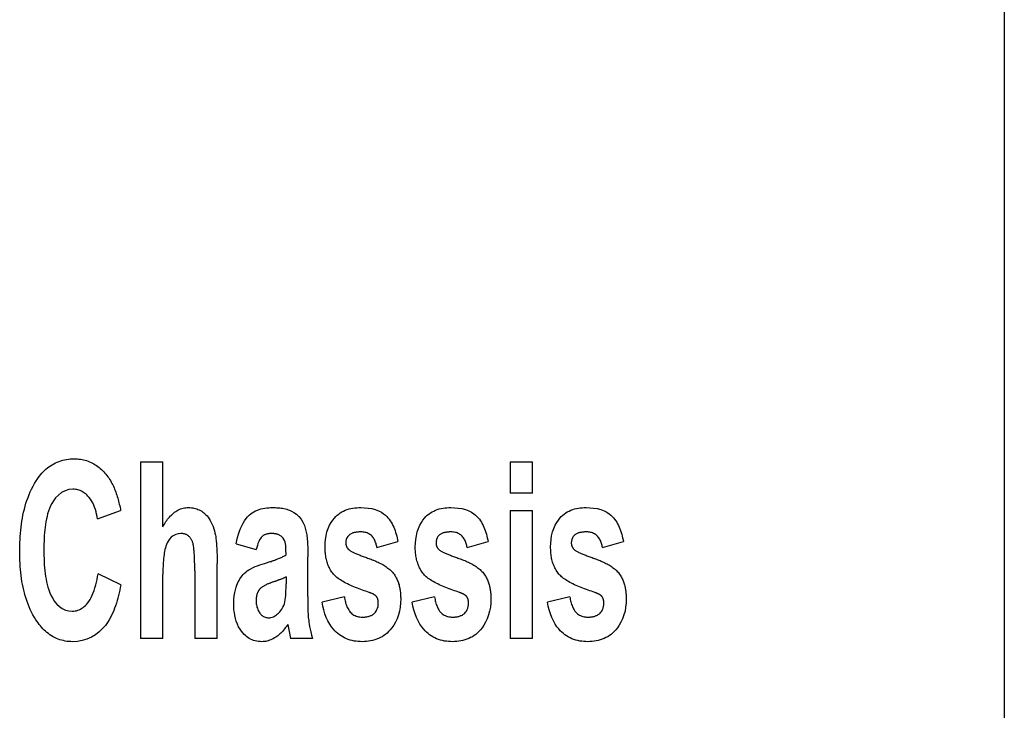
# Model space of a CAD drawing. Extents: x 202 to 632, y 246 to 511.
# Drawn here: x 378 to 390, y 270 to 278 of the extents above; entities that cross this region are included whole.
import ezdxf

# ---------------------------------------------------------------- set-up
doc = ezdxf.new("R2010")
doc.units = 0
doc.layers.add('VISIBLE__ISO_', color=7, linetype='CONTINUOUS')

msp = doc.modelspace()

# ---------------------------------------------------------------- linework, layer by layer
at = {"layer": 'VISIBLE__ISO_'}
for p, q in [((389.555, 251.652), (389.555, 373.034)), ((379.793, 272.721), (379.793, 270.721)), ((379.793, 272.721), (380.045, 272.721)), ((380.045, 271.987), (380.045, 272.721)), ((383.972, 272.721), (383.972, 272.365)), ((383.972, 272.721), (384.224, 272.721)), ((384.224, 272.365), (384.224, 272.721)), ((384.224, 272.365), (383.972, 272.365)), ((379.306, 272.075), (379.568, 272.171)), ((383.972, 272.169), (383.972, 270.721)), ((383.972, 272.169), (384.224, 272.169)), ((384.224, 270.721), (384.224, 272.169)), ((380.873, 271.792), (381.101, 271.729)), ((382.465, 271.753), (382.701, 271.82)), ((383.484, 271.753), (383.721, 271.82)), ((385.013, 271.753), (385.25, 271.82)), ((381.682, 271.198), (381.684, 271.645)), ((380.658, 270.721), (380.658, 271.572)), ((379.57, 271.33), (379.313, 271.455)), ((380.045, 270.721), (380.045, 271.447)), ((380.405, 271.486), (380.405, 270.721)), ((381.437, 271.418), (381.437, 271.341)), ((382.097, 271.192), (381.844, 271.132)), ((383.116, 271.192), (382.864, 271.132)), ((384.645, 271.192), (384.393, 271.132)), ((381.456, 270.88), (381.489, 270.721)), ((380.045, 270.721), (379.793, 270.721)), ((380.658, 270.721), (380.405, 270.721)), ((381.738, 270.721), (381.489, 270.721)), ((384.224, 270.721), (383.972, 270.721))]:
    msp.add_line(p, q, dxfattribs=at)
at = {"layer": 'VISIBLE__ISO_', "flags": 128}
for points in [[(378.613, 272.504), (378.625, 272.522), (378.637, 272.54), (378.65, 272.557), (378.664, 272.574), (378.678, 272.591), (378.693, 272.607), (378.708, 272.622), (378.724, 272.637), (378.74, 272.651), (378.758, 272.664), (378.775, 272.677), (378.794, 272.688), (378.812, 272.699), (378.832, 272.709), (378.851, 272.718), (378.872, 272.726), (378.892, 272.733), (378.913, 272.739), (378.935, 272.744), (378.956, 272.748), (378.977, 272.751), (378.999, 272.753), (379.021, 272.755), (379.043, 272.755)], [(379.043, 272.755), (379.061, 272.755), (379.079, 272.754), (379.097, 272.752), (379.114, 272.75), (379.132, 272.747), (379.149, 272.743), (379.167, 272.739), (379.184, 272.734), (379.201, 272.728), (379.217, 272.721), (379.234, 272.714), (379.25, 272.706), (379.266, 272.697), (379.281, 272.688), (379.296, 272.678), (379.31, 272.668), (379.325, 272.656), (379.338, 272.645), (379.352, 272.633), (379.365, 272.62), (379.377, 272.607), (379.389, 272.594), (379.401, 272.58), (379.412, 272.566)], [(379.412, 272.566), (379.423, 272.552), (379.433, 272.538), (379.443, 272.523), (379.453, 272.508), (379.462, 272.492), (379.47, 272.476), (379.478, 272.46), (379.486, 272.444), (379.493, 272.428), (379.5, 272.412), (379.507, 272.395), (379.513, 272.378), (379.519, 272.362), (379.525, 272.345), (379.53, 272.327), (379.535, 272.31), (379.54, 272.293), (379.545, 272.275), (379.549, 272.258), (379.553, 272.24), (379.557, 272.223), (379.561, 272.205), (379.565, 272.188), (379.568, 272.171)], [(378.427, 271.703), (378.427, 271.737), (378.428, 271.772), (378.429, 271.807), (378.431, 271.842), (378.433, 271.876), (378.436, 271.911), (378.439, 271.946), (378.443, 271.981), (378.447, 272.015), (378.452, 272.049), (378.458, 272.083), (378.464, 272.117), (378.472, 272.151), (378.48, 272.185), (378.489, 272.219), (378.498, 272.252), (378.509, 272.285), (378.521, 272.318), (378.533, 272.35), (378.547, 272.382), (378.562, 272.413), (378.578, 272.444), (378.595, 272.475), (378.613, 272.504)], [(379.029, 272.411), (378.984, 272.406), (378.94, 272.394), (378.9, 272.373), (378.864, 272.345), (378.833, 272.312), (378.809, 272.279), (378.79, 272.249), (378.776, 272.221), (378.763, 272.193), (378.753, 272.163), (378.743, 272.133), (378.736, 272.103), (378.729, 272.074), (378.723, 272.043), (378.718, 272.013), (378.714, 271.981), (378.71, 271.95), (378.707, 271.918), (378.705, 271.886), (378.703, 271.854), (378.702, 271.822), (378.701, 271.791), (378.7, 271.76), (378.7, 271.729)], [(379.306, 272.075), (379.302, 272.102), (379.296, 272.128), (379.29, 272.154), (379.282, 272.18), (379.274, 272.206), (379.264, 272.231), (379.252, 272.255), (379.239, 272.279), (379.226, 272.3), (379.212, 272.318), (379.198, 272.333), (379.185, 272.347), (379.173, 272.358), (379.161, 272.367), (379.149, 272.375), (379.137, 272.382), (379.125, 272.389), (379.112, 272.395), (379.099, 272.4), (379.085, 272.404), (379.071, 272.407), (379.057, 272.409), (379.043, 272.41), (379.029, 272.411)], [(380.045, 271.987), (380.053, 272.001), (380.062, 272.016), (380.071, 272.03), (380.08, 272.044), (380.089, 272.058), (380.099, 272.071), (380.109, 272.084), (380.12, 272.096), (380.13, 272.108), (380.142, 272.119), (380.153, 272.13), (380.165, 272.14), (380.177, 272.15), (380.19, 272.158), (380.203, 272.167), (380.216, 272.174), (380.23, 272.181), (380.244, 272.187), (380.259, 272.192), (380.274, 272.196), (380.289, 272.199), (380.304, 272.201), (380.32, 272.203), (380.335, 272.203)], [(380.335, 272.203), (380.351, 272.203), (380.367, 272.202), (380.382, 272.2), (380.397, 272.197), (380.413, 272.193), (380.428, 272.189), (380.442, 272.183), (380.457, 272.177), (380.47, 272.17), (380.484, 272.162), (380.496, 272.153), (380.509, 272.144), (380.52, 272.133), (380.532, 272.122), (380.544, 272.109), (380.556, 272.094), (380.568, 272.077), (380.58, 272.057), (380.592, 272.036), (380.603, 272.012), (380.612, 271.989), (380.621, 271.964), (380.628, 271.94), (380.634, 271.915)], [(380.873, 271.792), (380.881, 271.829), (380.89, 271.866), (380.899, 271.901), (380.911, 271.935), (380.923, 271.968), (380.936, 271.998), (380.951, 272.027), (380.967, 272.054), (380.985, 272.078), (381.002, 272.099), (381.02, 272.117), (381.038, 272.132), (381.055, 272.145), (381.074, 272.156), (381.093, 272.166), (381.113, 272.174), (381.133, 272.182), (381.154, 272.188), (381.175, 272.193), (381.197, 272.197), (381.219, 272.2), (381.241, 272.202), (381.263, 272.203), (381.284, 272.203)], [(381.284, 272.203), (381.3, 272.203), (381.317, 272.203), (381.333, 272.202), (381.349, 272.201), (381.366, 272.199), (381.382, 272.197), (381.398, 272.195), (381.414, 272.191), (381.43, 272.188), (381.446, 272.184), (381.461, 272.179), (381.478, 272.173), (381.5, 272.163), (381.526, 272.148), (381.555, 272.127), (381.583, 272.101), (381.607, 272.071), (381.628, 272.039), (381.645, 272.002), (381.659, 271.956), (381.671, 271.894), (381.679, 271.813), (381.682, 271.728), (381.684, 271.645)], [(381.878, 271.757), (381.88, 271.8), (381.883, 271.843), (381.89, 271.885), (381.9, 271.927), (381.914, 271.967), (381.93, 272.004), (381.948, 272.036), (381.966, 272.062), (381.983, 272.084), (381.999, 272.101), (382.015, 272.116), (382.032, 272.13), (382.049, 272.142), (382.068, 272.154), (382.087, 272.164), (382.107, 272.173), (382.128, 272.18), (382.149, 272.187), (382.17, 272.192), (382.192, 272.196), (382.214, 272.199), (382.236, 272.202), (382.258, 272.203), (382.281, 272.203)], [(382.281, 272.203), (382.322, 272.202), (382.364, 272.198), (382.405, 272.191), (382.446, 272.181), (382.483, 272.166), (382.515, 272.15), (382.54, 272.133), (382.56, 272.118), (382.575, 272.103), (382.589, 272.088), (382.602, 272.072), (382.614, 272.055), (382.625, 272.037), (382.636, 272.019), (382.645, 272.001), (382.654, 271.981), (382.662, 271.962), (382.669, 271.942), (382.676, 271.922), (382.682, 271.902), (382.688, 271.881), (382.693, 271.861), (382.697, 271.84), (382.701, 271.82)], [(382.898, 271.757), (382.899, 271.8), (382.903, 271.843), (382.91, 271.885), (382.92, 271.927), (382.933, 271.967), (382.95, 272.004), (382.967, 272.036), (382.985, 272.062), (383.003, 272.084), (383.018, 272.101), (383.034, 272.116), (383.051, 272.13), (383.069, 272.142), (383.087, 272.154), (383.107, 272.164), (383.127, 272.173), (383.147, 272.18), (383.168, 272.187), (383.19, 272.192), (383.212, 272.196), (383.234, 272.199), (383.256, 272.202), (383.278, 272.203), (383.3, 272.203)], [(383.3, 272.203), (383.342, 272.202), (383.384, 272.198), (383.425, 272.191), (383.465, 272.181), (383.503, 272.166), (383.534, 272.15), (383.56, 272.133), (383.579, 272.118), (383.595, 272.103), (383.609, 272.088), (383.622, 272.072), (383.634, 272.055), (383.645, 272.037), (383.655, 272.019), (383.664, 272.001), (383.673, 271.981), (383.681, 271.962), (383.689, 271.942), (383.695, 271.922), (383.702, 271.902), (383.707, 271.881), (383.712, 271.861), (383.717, 271.84), (383.721, 271.82)], [(384.427, 271.757), (384.428, 271.8), (384.432, 271.843), (384.439, 271.885), (384.449, 271.927), (384.462, 271.967), (384.479, 272.004), (384.497, 272.036), (384.515, 272.062), (384.532, 272.084), (384.548, 272.101), (384.564, 272.116), (384.58, 272.13), (384.598, 272.142), (384.616, 272.154), (384.636, 272.164), (384.656, 272.173), (384.677, 272.18), (384.698, 272.187), (384.719, 272.192), (384.741, 272.196), (384.763, 272.199), (384.785, 272.202), (384.807, 272.203), (384.829, 272.203)], [(384.829, 272.203), (384.871, 272.202), (384.913, 272.198), (384.954, 272.191), (384.994, 272.181), (385.032, 272.166), (385.064, 272.15), (385.089, 272.133), (385.109, 272.118), (385.124, 272.103), (385.138, 272.088), (385.151, 272.072), (385.163, 272.055), (385.174, 272.037), (385.184, 272.019), (385.194, 272.001), (385.202, 271.981), (385.21, 271.962), (385.218, 271.942), (385.225, 271.922), (385.231, 271.902), (385.236, 271.881), (385.241, 271.861), (385.246, 271.84), (385.25, 271.82)], [(380.249, 271.91), (380.219, 271.908), (380.19, 271.899), (380.163, 271.885), (380.139, 271.867), (380.12, 271.845), (380.105, 271.823), (380.094, 271.804), (380.086, 271.786), (380.08, 271.767), (380.074, 271.747), (380.069, 271.728), (380.065, 271.708), (380.061, 271.689), (380.058, 271.669), (380.055, 271.648), (380.053, 271.627), (380.051, 271.605), (380.049, 271.583), (380.048, 271.56), (380.047, 271.538), (380.046, 271.515), (380.046, 271.493), (380.045, 271.47), (380.045, 271.447)], [(380.379, 271.82), (380.376, 271.826), (380.373, 271.832), (380.37, 271.839), (380.366, 271.845), (380.362, 271.851), (380.358, 271.857), (380.354, 271.862), (380.349, 271.867), (380.345, 271.873), (380.34, 271.877), (380.334, 271.882), (380.329, 271.886), (380.323, 271.89), (380.317, 271.894), (380.311, 271.897), (380.304, 271.9), (380.298, 271.902), (380.291, 271.905), (380.284, 271.906), (380.277, 271.908), (380.271, 271.909), (380.264, 271.91), (380.256, 271.91), (380.249, 271.91)], [(380.634, 271.915), (380.637, 271.903), (380.639, 271.89), (380.642, 271.877), (380.644, 271.863), (380.645, 271.849), (380.647, 271.835), (380.649, 271.821), (380.65, 271.807), (380.651, 271.792), (380.652, 271.778), (380.653, 271.764), (380.654, 271.749), (380.654, 271.735), (380.655, 271.72), (380.656, 271.705), (380.656, 271.69), (380.657, 271.675), (380.657, 271.66), (380.657, 271.645), (380.657, 271.63), (380.658, 271.615), (380.658, 271.601), (380.658, 271.586), (380.658, 271.572)], [(381.27, 271.91), (381.263, 271.91), (381.256, 271.91), (381.248, 271.909), (381.241, 271.908), (381.234, 271.907), (381.226, 271.906), (381.219, 271.904), (381.212, 271.902), (381.205, 271.899), (381.199, 271.896), (381.192, 271.893), (381.186, 271.89), (381.18, 271.886), (381.174, 271.882), (381.168, 271.877), (381.163, 271.872), (381.156, 271.865), (381.148, 271.854), (381.139, 271.84), (381.129, 271.82), (381.12, 271.798), (381.113, 271.775), (381.106, 271.752), (381.101, 271.729)], [(381.437, 271.667), (381.436, 271.725), (381.433, 271.774), (381.427, 271.812), (381.417, 271.838), (381.405, 271.856), (381.393, 271.869), (381.382, 271.879), (381.374, 271.885), (381.368, 271.889), (381.362, 271.892), (381.356, 271.895), (381.35, 271.897), (381.344, 271.9), (381.338, 271.902), (381.331, 271.904), (381.325, 271.905), (381.318, 271.906), (381.311, 271.907), (381.304, 271.908), (381.298, 271.909), (381.291, 271.91), (381.284, 271.91), (381.277, 271.91), (381.27, 271.91)], [(382.285, 271.927), (382.278, 271.927), (382.27, 271.927), (382.262, 271.927), (382.254, 271.926), (382.247, 271.926), (382.239, 271.925), (382.231, 271.924), (382.223, 271.923), (382.215, 271.921), (382.208, 271.92), (382.201, 271.918), (382.193, 271.916), (382.186, 271.913), (382.179, 271.91), (382.172, 271.907), (382.166, 271.903), (382.159, 271.899), (382.153, 271.895), (382.145, 271.888), (382.135, 271.876), (382.125, 271.86), (382.118, 271.843), (382.113, 271.825), (382.112, 271.806)], [(382.465, 271.753), (382.462, 271.764), (382.46, 271.775), (382.457, 271.787), (382.454, 271.798), (382.45, 271.809), (382.446, 271.82), (382.441, 271.83), (382.436, 271.841), (382.43, 271.851), (382.424, 271.86), (382.417, 271.869), (382.41, 271.878), (382.402, 271.886), (382.393, 271.893), (382.384, 271.9), (382.374, 271.906), (382.364, 271.911), (382.353, 271.916), (382.342, 271.92), (382.331, 271.923), (382.32, 271.925), (382.308, 271.926), (382.297, 271.927), (382.285, 271.927)], [(383.305, 271.927), (383.297, 271.927), (383.289, 271.927), (383.282, 271.927), (383.274, 271.926), (383.266, 271.926), (383.258, 271.925), (383.25, 271.924), (383.243, 271.923), (383.235, 271.921), (383.227, 271.92), (383.22, 271.918), (383.213, 271.916), (383.206, 271.913), (383.199, 271.91), (383.192, 271.907), (383.185, 271.903), (383.179, 271.899), (383.173, 271.895), (383.165, 271.888), (383.154, 271.876), (383.144, 271.86), (383.137, 271.843), (383.133, 271.825), (383.132, 271.806)], [(383.484, 271.753), (383.482, 271.764), (383.479, 271.775), (383.476, 271.787), (383.473, 271.798), (383.469, 271.809), (383.465, 271.82), (383.461, 271.83), (383.455, 271.841), (383.45, 271.851), (383.443, 271.86), (383.437, 271.869), (383.429, 271.878), (383.421, 271.886), (383.413, 271.893), (383.403, 271.9), (383.394, 271.906), (383.383, 271.911), (383.373, 271.916), (383.362, 271.92), (383.351, 271.923), (383.339, 271.925), (383.328, 271.926), (383.316, 271.927), (383.305, 271.927)], [(384.834, 271.927), (384.826, 271.927), (384.819, 271.927), (384.811, 271.927), (384.803, 271.926), (384.795, 271.926), (384.787, 271.925), (384.78, 271.924), (384.772, 271.923), (384.764, 271.921), (384.757, 271.92), (384.749, 271.918), (384.742, 271.916), (384.735, 271.913), (384.728, 271.91), (384.721, 271.907), (384.714, 271.903), (384.708, 271.899), (384.702, 271.895), (384.694, 271.888), (384.684, 271.876), (384.673, 271.86), (384.666, 271.843), (384.662, 271.825), (384.661, 271.806)], [(385.013, 271.753), (385.011, 271.764), (385.009, 271.775), (385.006, 271.787), (385.002, 271.798), (384.999, 271.809), (384.994, 271.82), (384.99, 271.83), (384.985, 271.841), (384.979, 271.851), (384.973, 271.86), (384.966, 271.869), (384.958, 271.878), (384.95, 271.886), (384.942, 271.893), (384.933, 271.9), (384.923, 271.906), (384.913, 271.911), (384.902, 271.916), (384.891, 271.92), (384.88, 271.923), (384.869, 271.925), (384.857, 271.926), (384.846, 271.927), (384.834, 271.927)], [(380.405, 271.486), (380.405, 271.502), (380.405, 271.518), (380.405, 271.534), (380.405, 271.551), (380.405, 271.567), (380.404, 271.584), (380.404, 271.601), (380.403, 271.618), (380.403, 271.634), (380.402, 271.651), (380.401, 271.667), (380.4, 271.683), (380.399, 271.698), (380.398, 271.713), (380.397, 271.727), (380.395, 271.74), (380.394, 271.753), (380.392, 271.765), (380.39, 271.776), (380.388, 271.786), (380.386, 271.796), (380.384, 271.805), (380.381, 271.813), (380.379, 271.82)], [(381.983, 271.439), (381.973, 271.45), (381.965, 271.461), (381.956, 271.473), (381.948, 271.484), (381.941, 271.496), (381.934, 271.509), (381.927, 271.521), (381.921, 271.534), (381.915, 271.547), (381.91, 271.56), (381.905, 271.574), (381.901, 271.587), (381.897, 271.601), (381.894, 271.615), (381.891, 271.629), (381.888, 271.643), (381.886, 271.657), (381.884, 271.672), (381.882, 271.686), (381.881, 271.7), (381.88, 271.714), (381.879, 271.729), (381.879, 271.743), (381.878, 271.757)], [(382.112, 271.806), (382.112, 271.802), (382.112, 271.798), (382.113, 271.795), (382.113, 271.791), (382.114, 271.787), (382.114, 271.783), (382.115, 271.78), (382.116, 271.776), (382.117, 271.773), (382.118, 271.769), (382.12, 271.766), (382.121, 271.762), (382.123, 271.759), (382.124, 271.755), (382.126, 271.752), (382.128, 271.749), (382.13, 271.746), (382.133, 271.743), (382.135, 271.74), (382.137, 271.737), (382.14, 271.734), (382.143, 271.731), (382.145, 271.729), (382.148, 271.726)], [(383.002, 271.439), (382.993, 271.45), (382.984, 271.461), (382.976, 271.473), (382.968, 271.484), (382.96, 271.496), (382.953, 271.509), (382.947, 271.521), (382.941, 271.534), (382.935, 271.547), (382.93, 271.56), (382.925, 271.574), (382.921, 271.587), (382.917, 271.601), (382.913, 271.615), (382.91, 271.629), (382.907, 271.643), (382.905, 271.657), (382.903, 271.672), (382.901, 271.686), (382.9, 271.7), (382.899, 271.714), (382.898, 271.729), (382.898, 271.743), (382.898, 271.757)], [(383.132, 271.806), (383.132, 271.802), (383.132, 271.798), (383.132, 271.795), (383.133, 271.791), (383.133, 271.787), (383.134, 271.783), (383.135, 271.78), (383.135, 271.776), (383.137, 271.773), (383.138, 271.769), (383.139, 271.766), (383.14, 271.762), (383.142, 271.759), (383.144, 271.755), (383.146, 271.752), (383.148, 271.749), (383.15, 271.746), (383.152, 271.743), (383.154, 271.74), (383.157, 271.737), (383.159, 271.734), (383.162, 271.731), (383.165, 271.729), (383.168, 271.726)], [(384.532, 271.439), (384.522, 271.45), (384.513, 271.461), (384.505, 271.473), (384.497, 271.484), (384.489, 271.496), (384.482, 271.509), (384.476, 271.521), (384.47, 271.534), (384.464, 271.547), (384.459, 271.56), (384.454, 271.574), (384.45, 271.587), (384.446, 271.601), (384.442, 271.615), (384.439, 271.629), (384.437, 271.643), (384.434, 271.657), (384.432, 271.672), (384.431, 271.686), (384.429, 271.7), (384.428, 271.714), (384.428, 271.729), (384.427, 271.743), (384.427, 271.757)], [(384.661, 271.806), (384.661, 271.802), (384.661, 271.798), (384.661, 271.795), (384.662, 271.791), (384.662, 271.787), (384.663, 271.783), (384.664, 271.78), (384.665, 271.776), (384.666, 271.773), (384.667, 271.769), (384.668, 271.766), (384.67, 271.762), (384.671, 271.759), (384.673, 271.755), (384.675, 271.752), (384.677, 271.749), (384.679, 271.746), (384.681, 271.743), (384.684, 271.74), (384.686, 271.737), (384.689, 271.734), (384.691, 271.731), (384.694, 271.729), (384.697, 271.726)], [(378.611, 270.933), (378.594, 270.961), (378.577, 270.99), (378.562, 271.02), (378.547, 271.049), (378.534, 271.08), (378.521, 271.111), (378.51, 271.142), (378.499, 271.173), (378.49, 271.205), (378.481, 271.237), (378.473, 271.27), (378.465, 271.302), (378.459, 271.335), (378.453, 271.368), (378.448, 271.401), (378.443, 271.435), (378.439, 271.468), (378.436, 271.502), (378.433, 271.535), (378.431, 271.569), (378.429, 271.603), (378.428, 271.636), (378.427, 271.67), (378.427, 271.703)], [(378.7, 271.729), (378.7, 271.695), (378.701, 271.66), (378.702, 271.626), (378.703, 271.591), (378.705, 271.557), (378.708, 271.523), (378.711, 271.489), (378.715, 271.456), (378.719, 271.424), (378.725, 271.392), (378.73, 271.362), (378.737, 271.332), (378.745, 271.302), (378.755, 271.271), (378.767, 271.239), (378.782, 271.206), (378.8, 271.173), (378.822, 271.141), (378.847, 271.111), (378.876, 271.084), (378.908, 271.061), (378.943, 271.044), (378.982, 271.034), (379.021, 271.031)], [(381.194, 271.572), (381.205, 271.575), (381.215, 271.578), (381.226, 271.581), (381.237, 271.585), (381.247, 271.588), (381.258, 271.592), (381.269, 271.595), (381.28, 271.599), (381.291, 271.603), (381.301, 271.606), (381.312, 271.61), (381.322, 271.614), (381.333, 271.618), (381.343, 271.622), (381.353, 271.626), (381.363, 271.63), (381.373, 271.634), (381.383, 271.639), (381.393, 271.643), (381.402, 271.648), (381.412, 271.652), (381.421, 271.657), (381.429, 271.662), (381.437, 271.667)], [(382.148, 271.726), (382.153, 271.722), (382.159, 271.718), (382.165, 271.714), (382.171, 271.71), (382.178, 271.707), (382.184, 271.703), (382.192, 271.699), (382.2, 271.695), (382.208, 271.692), (382.216, 271.688), (382.226, 271.684), (382.235, 271.68), (382.245, 271.675), (382.255, 271.671), (382.265, 271.667), (382.276, 271.663), (382.287, 271.659), (382.299, 271.654), (382.31, 271.65), (382.322, 271.646), (382.334, 271.641), (382.346, 271.637), (382.358, 271.632), (382.371, 271.628)], [(382.371, 271.628), (382.384, 271.623), (382.398, 271.618), (382.411, 271.613), (382.425, 271.608), (382.438, 271.603), (382.452, 271.597), (382.465, 271.591), (382.478, 271.585), (382.491, 271.578), (382.504, 271.572), (382.517, 271.565), (382.53, 271.558), (382.542, 271.551), (382.554, 271.543), (382.566, 271.536), (382.577, 271.527), (382.589, 271.519), (382.6, 271.51), (382.611, 271.501), (382.621, 271.491), (382.631, 271.481), (382.64, 271.471), (382.649, 271.46), (382.658, 271.449)], [(383.168, 271.726), (383.173, 271.722), (383.178, 271.718), (383.184, 271.714), (383.191, 271.71), (383.197, 271.707), (383.204, 271.703), (383.211, 271.699), (383.219, 271.695), (383.227, 271.692), (383.236, 271.688), (383.245, 271.684), (383.254, 271.68), (383.264, 271.675), (383.274, 271.671), (383.285, 271.667), (383.296, 271.663), (383.307, 271.659), (383.318, 271.654), (383.33, 271.65), (383.341, 271.646), (383.353, 271.641), (383.366, 271.637), (383.378, 271.632), (383.39, 271.628)], [(383.39, 271.628), (383.404, 271.623), (383.417, 271.618), (383.431, 271.613), (383.444, 271.608), (383.458, 271.603), (383.471, 271.597), (383.485, 271.591), (383.498, 271.585), (383.511, 271.578), (383.524, 271.572), (383.537, 271.565), (383.549, 271.558), (383.561, 271.551), (383.573, 271.543), (383.585, 271.536), (383.597, 271.527), (383.608, 271.519), (383.619, 271.51), (383.63, 271.501), (383.64, 271.491), (383.65, 271.481), (383.66, 271.471), (383.669, 271.46), (383.677, 271.449)], [(384.697, 271.726), (384.702, 271.722), (384.707, 271.718), (384.714, 271.714), (384.72, 271.71), (384.726, 271.707), (384.733, 271.703), (384.741, 271.699), (384.748, 271.695), (384.757, 271.692), (384.765, 271.688), (384.774, 271.684), (384.784, 271.68), (384.793, 271.675), (384.804, 271.671), (384.814, 271.667), (384.825, 271.663), (384.836, 271.659), (384.847, 271.654), (384.859, 271.65), (384.871, 271.646), (384.883, 271.641), (384.895, 271.637), (384.907, 271.632), (384.92, 271.628)], [(384.92, 271.628), (384.933, 271.623), (384.947, 271.618), (384.96, 271.613), (384.974, 271.608), (384.987, 271.603), (385, 271.597), (385.014, 271.591), (385.027, 271.585), (385.04, 271.578), (385.053, 271.572), (385.066, 271.565), (385.078, 271.558), (385.091, 271.551), (385.103, 271.543), (385.114, 271.536), (385.126, 271.527), (385.137, 271.519), (385.149, 271.51), (385.159, 271.501), (385.17, 271.491), (385.18, 271.481), (385.189, 271.471), (385.198, 271.46), (385.207, 271.449)], [(380.846, 271.115), (380.848, 271.163), (380.852, 271.205), (380.857, 271.242), (380.865, 271.274), (380.872, 271.302), (380.88, 271.324), (380.888, 271.344), (380.897, 271.362), (380.906, 271.38), (380.916, 271.397), (380.927, 271.414), (380.94, 271.43), (380.953, 271.446), (380.967, 271.46), (380.982, 271.474), (380.999, 271.487), (381.018, 271.5), (381.04, 271.512), (381.064, 271.524), (381.089, 271.535), (381.115, 271.546), (381.141, 271.555), (381.168, 271.564), (381.194, 271.572)], [(379.021, 271.031), (379.038, 271.032), (379.054, 271.034), (379.07, 271.037), (379.086, 271.042), (379.101, 271.048), (379.116, 271.055), (379.13, 271.064), (379.144, 271.073), (379.157, 271.083), (379.169, 271.095), (379.182, 271.108), (379.195, 271.123), (379.208, 271.141), (379.222, 271.162), (379.235, 271.185), (379.247, 271.211), (379.259, 271.239), (379.269, 271.267), (379.278, 271.297), (379.287, 271.328), (379.294, 271.359), (379.301, 271.391), (379.307, 271.423), (379.313, 271.455)], [(381.437, 271.418), (381.431, 271.415), (381.425, 271.412), (381.419, 271.409), (381.413, 271.406), (381.406, 271.403), (381.4, 271.401), (381.394, 271.398), (381.387, 271.395), (381.381, 271.393), (381.375, 271.39), (381.369, 271.388), (381.363, 271.386), (381.357, 271.384), (381.35, 271.381), (381.344, 271.379), (381.338, 271.377), (381.332, 271.375), (381.325, 271.372), (381.319, 271.37), (381.313, 271.368), (381.306, 271.366), (381.3, 271.364), (381.294, 271.362), (381.288, 271.36)], [(382.377, 271.243), (382.359, 271.249), (382.34, 271.256), (382.321, 271.262), (382.301, 271.269), (382.282, 271.276), (382.263, 271.284), (382.243, 271.291), (382.224, 271.299), (382.205, 271.307), (382.186, 271.315), (382.168, 271.323), (382.149, 271.331), (382.132, 271.34), (382.114, 271.348), (382.098, 271.357), (382.082, 271.366), (382.066, 271.375), (382.052, 271.384), (382.038, 271.393), (382.025, 271.402), (382.013, 271.411), (382.002, 271.421), (381.992, 271.43), (381.983, 271.439)], [(382.658, 271.449), (382.665, 271.439), (382.671, 271.428), (382.677, 271.418), (382.683, 271.407), (382.689, 271.396), (382.694, 271.385), (382.698, 271.374), (382.703, 271.363), (382.707, 271.351), (382.71, 271.34), (382.714, 271.328), (382.717, 271.316), (382.719, 271.304), (382.722, 271.292), (382.724, 271.28), (382.726, 271.268), (382.728, 271.256), (382.729, 271.243), (382.73, 271.231), (382.731, 271.219), (382.732, 271.206), (382.732, 271.194), (382.733, 271.182), (382.733, 271.17)], [(383.397, 271.243), (383.378, 271.249), (383.359, 271.256), (383.34, 271.262), (383.321, 271.269), (383.302, 271.276), (383.282, 271.284), (383.263, 271.291), (383.244, 271.299), (383.224, 271.307), (383.206, 271.315), (383.187, 271.323), (383.169, 271.331), (383.151, 271.34), (383.134, 271.348), (383.117, 271.357), (383.101, 271.366), (383.086, 271.375), (383.071, 271.384), (383.058, 271.393), (383.045, 271.402), (383.033, 271.411), (383.022, 271.421), (383.011, 271.43), (383.002, 271.439)], [(383.677, 271.449), (383.684, 271.439), (383.691, 271.428), (383.697, 271.418), (383.703, 271.407), (383.708, 271.396), (383.713, 271.385), (383.718, 271.374), (383.722, 271.363), (383.726, 271.351), (383.73, 271.34), (383.733, 271.328), (383.736, 271.316), (383.739, 271.304), (383.741, 271.292), (383.744, 271.28), (383.745, 271.268), (383.747, 271.256), (383.748, 271.243), (383.75, 271.231), (383.751, 271.219), (383.751, 271.206), (383.752, 271.194), (383.752, 271.182), (383.752, 271.17)], [(384.926, 271.243), (384.907, 271.249), (384.889, 271.256), (384.869, 271.262), (384.85, 271.269), (384.831, 271.276), (384.811, 271.284), (384.792, 271.291), (384.773, 271.299), (384.754, 271.307), (384.735, 271.315), (384.716, 271.323), (384.698, 271.331), (384.68, 271.34), (384.663, 271.348), (384.646, 271.357), (384.63, 271.366), (384.615, 271.375), (384.6, 271.384), (384.587, 271.393), (384.574, 271.402), (384.562, 271.411), (384.551, 271.421), (384.541, 271.43), (384.532, 271.439)], [(385.207, 271.449), (385.213, 271.439), (385.22, 271.428), (385.226, 271.418), (385.232, 271.407), (385.237, 271.396), (385.242, 271.385), (385.247, 271.374), (385.251, 271.363), (385.255, 271.351), (385.259, 271.34), (385.262, 271.328), (385.265, 271.316), (385.268, 271.304), (385.271, 271.292), (385.273, 271.28), (385.275, 271.268), (385.276, 271.256), (385.278, 271.243), (385.279, 271.231), (385.28, 271.219), (385.28, 271.206), (385.281, 271.194), (385.281, 271.182), (385.281, 271.17)], [(379.57, 271.33), (379.564, 271.3), (379.558, 271.269), (379.551, 271.239), (379.544, 271.209), (379.537, 271.18), (379.528, 271.151), (379.52, 271.122), (379.51, 271.093), (379.5, 271.066), (379.49, 271.039), (379.478, 271.012), (379.466, 270.986), (379.453, 270.961), (379.439, 270.935), (379.419, 270.904), (379.395, 270.87), (379.364, 270.834), (379.327, 270.798), (379.284, 270.764), (379.237, 270.736), (379.187, 270.714), (379.134, 270.698), (379.081, 270.689), (379.026, 270.686)], [(381.288, 271.36), (381.281, 271.358), (381.274, 271.355), (381.267, 271.353), (381.26, 271.35), (381.253, 271.347), (381.246, 271.345), (381.239, 271.342), (381.232, 271.339), (381.225, 271.336), (381.218, 271.333), (381.211, 271.329), (381.204, 271.326), (381.198, 271.323), (381.191, 271.319), (381.185, 271.316), (381.179, 271.312), (381.173, 271.308), (381.167, 271.304), (381.161, 271.299), (381.155, 271.295), (381.15, 271.29), (381.144, 271.285), (381.139, 271.28), (381.135, 271.274)], [(381.239, 270.956), (381.253, 270.957), (381.267, 270.959), (381.281, 270.963), (381.294, 270.969), (381.307, 270.975), (381.319, 270.982), (381.33, 270.991), (381.342, 271), (381.353, 271.01), (381.366, 271.023), (381.378, 271.038), (381.39, 271.055), (381.402, 271.075), (381.411, 271.095), (381.418, 271.116), (381.423, 271.137), (381.427, 271.16), (381.431, 271.184), (381.433, 271.209), (381.435, 271.236), (381.436, 271.263), (381.437, 271.29), (381.437, 271.316), (381.437, 271.341)], [(381.135, 271.274), (381.132, 271.27), (381.129, 271.266), (381.126, 271.261), (381.123, 271.256), (381.121, 271.252), (381.118, 271.247), (381.116, 271.242), (381.114, 271.238), (381.112, 271.233), (381.11, 271.228), (381.108, 271.223), (381.107, 271.217), (381.106, 271.212), (381.104, 271.207), (381.103, 271.202), (381.102, 271.197), (381.102, 271.191), (381.101, 271.186), (381.1, 271.181), (381.1, 271.175), (381.099, 271.17), (381.099, 271.165), (381.099, 271.159), (381.099, 271.154)], [(381.682, 271.198), (381.682, 271.183), (381.682, 271.168), (381.682, 271.153), (381.682, 271.137), (381.683, 271.121), (381.683, 271.104), (381.683, 271.088), (381.684, 271.071), (381.684, 271.054), (381.685, 271.037), (381.685, 271.021), (381.686, 271.005), (381.687, 270.989), (381.688, 270.973), (381.689, 270.958), (381.691, 270.943), (381.693, 270.927), (381.695, 270.907), (381.698, 270.884), (381.703, 270.858), (381.709, 270.828), (381.717, 270.796), (381.726, 270.76), (381.738, 270.721)], [(382.097, 271.192), (382.099, 271.178), (382.101, 271.164), (382.104, 271.15), (382.108, 271.136), (382.111, 271.122), (382.116, 271.108), (382.12, 271.095), (382.126, 271.082), (382.132, 271.069), (382.138, 271.057), (382.146, 271.045), (382.154, 271.033), (382.162, 271.022), (382.172, 271.012), (382.182, 271.003), (382.193, 270.994), (382.205, 270.987), (382.217, 270.981), (382.23, 270.975), (382.244, 270.971), (382.257, 270.968), (382.271, 270.966), (382.285, 270.964), (382.299, 270.964)], [(382.46, 271.196), (382.457, 271.199), (382.455, 271.202), (382.452, 271.205), (382.45, 271.207), (382.447, 271.209), (382.444, 271.212), (382.441, 271.214), (382.437, 271.216), (382.434, 271.218), (382.431, 271.22), (382.428, 271.222), (382.424, 271.224), (382.42, 271.226), (382.417, 271.228), (382.413, 271.229), (382.409, 271.231), (382.405, 271.233), (382.401, 271.234), (382.397, 271.236), (382.393, 271.237), (382.389, 271.239), (382.385, 271.24), (382.381, 271.242), (382.377, 271.243)], [(382.48, 271.121), (382.48, 271.125), (382.48, 271.128), (382.48, 271.131), (382.48, 271.135), (382.479, 271.138), (382.479, 271.141), (382.479, 271.144), (382.478, 271.148), (382.478, 271.151), (382.477, 271.154), (382.477, 271.157), (382.476, 271.161), (382.475, 271.164), (382.474, 271.167), (382.473, 271.17), (382.472, 271.173), (382.471, 271.176), (382.47, 271.179), (382.468, 271.182), (382.467, 271.185), (382.465, 271.188), (382.463, 271.191), (382.462, 271.194), (382.46, 271.196)], [(383.116, 271.192), (383.118, 271.178), (383.121, 271.164), (383.124, 271.15), (383.127, 271.136), (383.131, 271.122), (383.135, 271.108), (383.14, 271.095), (383.145, 271.082), (383.151, 271.069), (383.158, 271.057), (383.165, 271.045), (383.173, 271.033), (383.182, 271.022), (383.191, 271.012), (383.202, 271.003), (383.213, 270.994), (383.224, 270.987), (383.237, 270.981), (383.25, 270.975), (383.263, 270.971), (383.277, 270.968), (383.291, 270.966), (383.305, 270.964), (383.319, 270.964)], [(383.479, 271.196), (383.477, 271.199), (383.474, 271.202), (383.472, 271.205), (383.469, 271.207), (383.466, 271.209), (383.463, 271.212), (383.46, 271.214), (383.457, 271.216), (383.454, 271.218), (383.45, 271.22), (383.447, 271.222), (383.443, 271.224), (383.44, 271.226), (383.436, 271.228), (383.432, 271.229), (383.429, 271.231), (383.425, 271.233), (383.421, 271.234), (383.417, 271.236), (383.413, 271.237), (383.409, 271.239), (383.405, 271.24), (383.401, 271.242), (383.397, 271.243)], [(383.5, 271.121), (383.5, 271.125), (383.499, 271.128), (383.499, 271.131), (383.499, 271.135), (383.499, 271.138), (383.499, 271.141), (383.498, 271.144), (383.498, 271.148), (383.497, 271.151), (383.497, 271.154), (383.496, 271.157), (383.495, 271.161), (383.494, 271.164), (383.494, 271.167), (383.493, 271.17), (383.491, 271.173), (383.49, 271.176), (383.489, 271.179), (383.488, 271.182), (383.486, 271.185), (383.485, 271.188), (383.483, 271.191), (383.481, 271.194), (383.479, 271.196)], [(384.645, 271.192), (384.647, 271.178), (384.65, 271.164), (384.653, 271.15), (384.656, 271.136), (384.66, 271.122), (384.664, 271.108), (384.669, 271.095), (384.675, 271.082), (384.681, 271.069), (384.687, 271.057), (384.694, 271.045), (384.702, 271.033), (384.711, 271.022), (384.721, 271.012), (384.731, 271.003), (384.742, 270.994), (384.754, 270.987), (384.766, 270.981), (384.779, 270.975), (384.792, 270.971), (384.806, 270.968), (384.82, 270.966), (384.834, 270.964), (384.848, 270.964)], [(385.009, 271.196), (385.006, 271.199), (385.004, 271.202), (385.001, 271.205), (384.998, 271.207), (384.995, 271.209), (384.992, 271.212), (384.989, 271.214), (384.986, 271.216), (384.983, 271.218), (384.98, 271.22), (384.976, 271.222), (384.973, 271.224), (384.969, 271.226), (384.965, 271.228), (384.962, 271.229), (384.958, 271.231), (384.954, 271.233), (384.95, 271.234), (384.946, 271.236), (384.942, 271.237), (384.938, 271.239), (384.934, 271.24), (384.93, 271.242), (384.926, 271.243)], [(385.029, 271.121), (385.029, 271.125), (385.029, 271.128), (385.029, 271.131), (385.028, 271.135), (385.028, 271.138), (385.028, 271.141), (385.027, 271.144), (385.027, 271.148), (385.026, 271.151), (385.026, 271.154), (385.025, 271.157), (385.024, 271.161), (385.024, 271.164), (385.023, 271.167), (385.022, 271.17), (385.021, 271.173), (385.02, 271.176), (385.018, 271.179), (385.017, 271.182), (385.015, 271.185), (385.014, 271.188), (385.012, 271.191), (385.01, 271.194), (385.009, 271.196)], [(381.161, 270.686), (381.143, 270.687), (381.125, 270.689), (381.107, 270.691), (381.089, 270.695), (381.071, 270.7), (381.054, 270.707), (381.037, 270.715), (381.022, 270.723), (381.006, 270.733), (380.992, 270.744), (380.978, 270.756), (380.964, 270.769), (380.949, 270.785), (380.933, 270.805), (380.917, 270.829), (380.901, 270.856), (380.887, 270.886), (380.875, 270.917), (380.866, 270.949), (380.858, 270.982), (380.853, 271.015), (380.849, 271.048), (380.847, 271.082), (380.846, 271.115)], [(381.099, 271.154), (381.099, 271.141), (381.1, 271.128), (381.101, 271.115), (381.103, 271.102), (381.106, 271.089), (381.109, 271.077), (381.113, 271.064), (381.117, 271.052), (381.123, 271.04), (381.128, 271.029), (381.135, 271.019), (381.141, 271.01), (381.148, 271.001), (381.154, 270.994), (381.161, 270.987), (381.168, 270.981), (381.176, 270.975), (381.184, 270.97), (381.192, 270.966), (381.201, 270.962), (381.211, 270.96), (381.22, 270.958), (381.23, 270.957), (381.239, 270.956)], [(382.299, 270.686), (382.276, 270.687), (382.253, 270.688), (382.23, 270.691), (382.208, 270.694), (382.185, 270.699), (382.163, 270.705), (382.141, 270.712), (382.12, 270.72), (382.099, 270.729), (382.079, 270.74), (382.059, 270.752), (382.041, 270.765), (382.023, 270.779), (382.005, 270.794), (381.988, 270.81), (381.97, 270.831), (381.951, 270.856), (381.931, 270.885), (381.911, 270.921), (381.892, 270.961), (381.876, 271.002), (381.863, 271.045), (381.853, 271.089), (381.844, 271.132)], [(382.733, 271.17), (382.731, 271.124), (382.727, 271.078), (382.719, 271.033), (382.707, 270.989), (382.692, 270.946), (382.674, 270.906), (382.654, 270.872), (382.634, 270.843), (382.614, 270.819), (382.596, 270.8), (382.579, 270.784), (382.562, 270.769), (382.543, 270.755), (382.524, 270.743), (382.504, 270.732), (382.483, 270.722), (382.461, 270.713), (382.439, 270.706), (382.416, 270.699), (382.393, 270.695), (382.37, 270.691), (382.346, 270.688), (382.323, 270.687), (382.299, 270.686)], [(382.299, 270.964), (382.308, 270.964), (382.317, 270.964), (382.326, 270.965), (382.335, 270.966), (382.344, 270.967), (382.352, 270.968), (382.361, 270.97), (382.37, 270.972), (382.378, 270.975), (382.387, 270.977), (382.395, 270.981), (382.402, 270.984), (382.41, 270.988), (382.417, 270.993), (382.424, 270.998), (382.431, 271.003), (382.438, 271.01), (382.447, 271.02), (382.457, 271.033), (382.465, 271.049), (382.472, 271.067), (382.477, 271.085), (382.479, 271.103), (382.48, 271.121)], [(383.319, 270.686), (383.296, 270.687), (383.273, 270.688), (383.25, 270.691), (383.227, 270.694), (383.205, 270.699), (383.182, 270.705), (383.161, 270.712), (383.139, 270.72), (383.118, 270.729), (383.098, 270.74), (383.079, 270.752), (383.06, 270.765), (383.042, 270.779), (383.025, 270.794), (383.008, 270.81), (382.99, 270.831), (382.97, 270.856), (382.95, 270.885), (382.93, 270.921), (382.912, 270.961), (382.896, 271.002), (382.883, 271.045), (382.872, 271.089), (382.864, 271.132)], [(383.752, 271.17), (383.751, 271.124), (383.746, 271.078), (383.738, 271.033), (383.727, 270.989), (383.711, 270.946), (383.693, 270.906), (383.673, 270.872), (383.653, 270.843), (383.634, 270.819), (383.616, 270.8), (383.599, 270.784), (383.581, 270.769), (383.563, 270.755), (383.543, 270.743), (383.523, 270.732), (383.502, 270.722), (383.48, 270.713), (383.458, 270.706), (383.436, 270.699), (383.413, 270.695), (383.389, 270.691), (383.366, 270.688), (383.342, 270.687), (383.319, 270.686)], [(383.319, 270.964), (383.328, 270.964), (383.336, 270.964), (383.345, 270.965), (383.354, 270.966), (383.363, 270.967), (383.372, 270.968), (383.381, 270.97), (383.389, 270.972), (383.398, 270.975), (383.406, 270.977), (383.414, 270.981), (383.422, 270.984), (383.43, 270.988), (383.437, 270.993), (383.444, 270.998), (383.451, 271.003), (383.458, 271.01), (383.467, 271.02), (383.476, 271.033), (383.485, 271.049), (383.492, 271.067), (383.496, 271.085), (383.499, 271.103), (383.5, 271.121)], [(384.848, 270.686), (384.825, 270.687), (384.802, 270.688), (384.779, 270.691), (384.756, 270.694), (384.734, 270.699), (384.712, 270.705), (384.69, 270.712), (384.668, 270.72), (384.647, 270.729), (384.627, 270.74), (384.608, 270.752), (384.589, 270.765), (384.571, 270.779), (384.554, 270.794), (384.537, 270.81), (384.519, 270.831), (384.499, 270.856), (384.479, 270.885), (384.46, 270.921), (384.441, 270.961), (384.425, 271.002), (384.412, 271.045), (384.401, 271.089), (384.393, 271.132)], [(385.281, 271.17), (385.28, 271.124), (385.275, 271.078), (385.268, 271.033), (385.256, 270.989), (385.241, 270.946), (385.222, 270.906), (385.202, 270.872), (385.182, 270.843), (385.163, 270.819), (385.145, 270.8), (385.128, 270.784), (385.111, 270.769), (385.092, 270.755), (385.073, 270.743), (385.052, 270.732), (385.031, 270.722), (385.01, 270.713), (384.987, 270.706), (384.965, 270.699), (384.942, 270.695), (384.918, 270.691), (384.895, 270.688), (384.872, 270.687), (384.848, 270.686)], [(384.848, 270.964), (384.857, 270.964), (384.866, 270.964), (384.875, 270.965), (384.883, 270.966), (384.892, 270.967), (384.901, 270.968), (384.91, 270.97), (384.918, 270.972), (384.927, 270.975), (384.935, 270.977), (384.943, 270.981), (384.951, 270.984), (384.959, 270.988), (384.966, 270.993), (384.973, 270.998), (384.98, 271.003), (384.987, 271.01), (384.996, 271.02), (385.005, 271.033), (385.014, 271.049), (385.021, 271.067), (385.025, 271.085), (385.028, 271.103), (385.029, 271.121)], [(379.026, 270.686), (379.005, 270.687), (378.983, 270.688), (378.963, 270.69), (378.942, 270.694), (378.921, 270.698), (378.901, 270.703), (378.881, 270.709), (378.861, 270.716), (378.842, 270.724), (378.822, 270.733), (378.804, 270.742), (378.786, 270.753), (378.768, 270.765), (378.751, 270.777), (378.735, 270.79), (378.719, 270.804), (378.704, 270.818), (378.689, 270.833), (378.674, 270.849), (378.661, 270.865), (378.648, 270.881), (378.635, 270.898), (378.623, 270.915), (378.611, 270.933)], [(381.456, 270.88), (381.447, 270.867), (381.439, 270.855), (381.429, 270.842), (381.42, 270.83), (381.41, 270.818), (381.4, 270.807), (381.39, 270.795), (381.379, 270.784), (381.368, 270.774), (381.356, 270.764), (381.344, 270.754), (381.332, 270.745), (381.32, 270.736), (381.307, 270.728), (381.293, 270.72), (381.28, 270.713), (381.266, 270.707), (381.251, 270.702), (381.237, 270.697), (381.222, 270.693), (381.207, 270.69), (381.192, 270.688), (381.177, 270.687), (381.161, 270.686)]]:
    msp.add_lwpolyline(points, dxfattribs=at)

doc.saveas('drawing.dxf')
